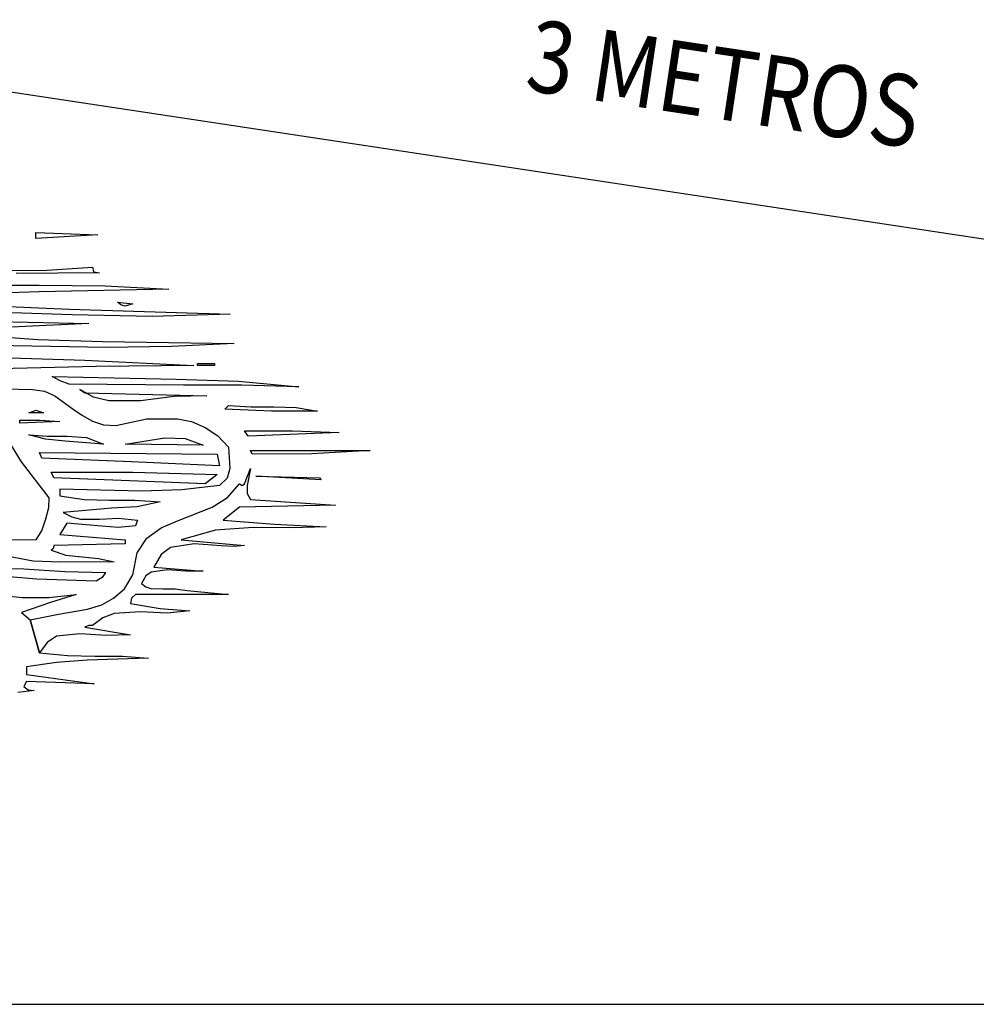
# Model space of a CAD drawing. Units: millimetres. Extents: x 965 to 1218, y 19 to 296.
# Drawn here: x 977 to 981, y 263 to 268 of the extents above; entities that cross this region are included whole.
import ezdxf

# ---------------------------------------------------------------- set-up
doc = ezdxf.new("R2010")
doc.units = ezdxf.units.MM
doc.header["$LTSCALE"] = 0.75
for name, color, linetype in [('P01', 7, 'Continuous'), ('P02', 2, 'Continuous'), ('P06', 6, 'Continuous')]:
    doc.layers.add(name, color=color, linetype=linetype)
doc.styles.add('ROMANS', font='SIMPLEX.SHX', dxfattribs={"height": 0.2})

msp = doc.modelspace()

# ---------------------------------------------------------------- linework, layer by layer
at = {"layer": 'P01'}
msp.add_line((970.0019, 263.2097), (987.4036, 263.2097), dxfattribs=at)
for points in [[(977.2248, 266.6694), (977.2248, 266.6963), (977.5056, 266.6866), (977.2248, 266.6694), (977.2248, 266.6694)], [(977.6632, 266.3742), (977.6288, 266.3639), (977.6088, 266.3691), (977.5939, 266.3817), (977.6632, 266.3742), (977.6632, 266.3742)], [(977.9561, 266.0957), (977.9561, 266.1054), (978.0323, 266.1054), (978.0323, 266.0957), (977.9561, 266.0957), (977.9561, 266.0957)], [(978.414, 266), (978.1555, 266.0069), (977.8919, 266.0069), (977.3749, 266.012), (977.3354, 266.0269), (977.2987, 266.0464), (977.8598, 266.0344), (978.1406, 266.0246), (978.414, 266), (978.414, 266)], [(977.9979, 265.9581), (977.8501, 265.9553), (977.6976, 265.9358), (977.5549, 265.9358), (977.4856, 265.953), (977.4242, 265.9874), (977.4466, 265.9725), (977.9979, 265.9581), (977.9979, 265.9581)], [(977.2592, 265.8813), (977.1927, 265.8813), (977.2271, 265.894), (977.2592, 265.8813), (977.2592, 265.8813)], [(978.4977, 265.8888), (978.2908, 265.8888), (978.0793, 265.8985), (978.0965, 265.9157), (978.1974, 265.9089), (978.3006, 265.9089), (978.402, 265.906), (978.4977, 265.8888), (978.4977, 265.8888)], [(977.3331, 265.8424), (977.1531, 265.8349), (977.1531, 265.8493), (977.2443, 265.8493), (977.3331, 265.8424), (977.3331, 265.8424)], [(978.5963, 265.7931), (978.1854, 265.7759), (978.1676, 265.8005), (978.3848, 265.8005), (978.5963, 265.7931), (978.5963, 265.7931)], [(977.5303, 265.7409), (977.3577, 265.7535), (977.2689, 265.7633), (977.1927, 265.7828), (977.2764, 265.7759), (977.3652, 265.7759), (977.4535, 265.7707), (977.5303, 265.7409), (977.5303, 265.7409)], [(977.9807, 265.7363), (977.6288, 265.7409), (977.8082, 265.7684), (977.8994, 265.7656), (977.9807, 265.7363), (977.9807, 265.7363)], [(978.0449, 265.6945), (978.0547, 265.6429), (977.6581, 265.6601), (977.2517, 265.6773), (977.242, 265.702), (978.0449, 265.6945), (978.0449, 265.6945)], [(978.7367, 265.7117), (978.4731, 265.6968), (978.2025, 265.6945), (978.1951, 265.7117), (978.7367, 265.7117), (978.7367, 265.7117)], [(977.2001, 264.946), (977.3279, 264.9729), (977.4586, 264.9953), (977.5228, 265.0148), (977.5767, 265.044), (977.626, 265.0864), (977.6632, 265.15), (977.6827, 265.2486), (977.7268, 265.3151), (977.791, 265.3621), (977.865, 265.3942), (978.0226, 265.4555), (978.0914, 265.4996), (978.1458, 265.5615), (978.1578, 265.5541), (978.1676, 265.5615), (978.1951, 265.6303), (978.1802, 265.5541), (978.1802, 265.5168), (978.1951, 265.4899), (978.5791, 265.4653), (978.1458, 265.4555), (978.0719, 265.3965), (978.3034, 265.3793), (978.5373, 265.3667), (978.3796, 265.3621), (978.2071, 265.3644), (978.0375, 265.3523), (977.8822, 265.3076), (978.1676, 265.283), (978.1189, 265.2784), (978.0621, 265.2807), (977.9412, 265.2904), (977.8329, 265.2733), (977.791, 265.2412), (977.7589, 265.1844), (977.9807, 265.1672), (977.9017, 265.1672), (977.8208, 265.1724), (977.7469, 265.1626), (977.7223, 265.1454), (977.7022, 265.1105), (977.7223, 265.0962), (977.744, 265.0887), (977.7985, 265.0864), (977.8552, 265.0864), (977.9091, 265.079), (978.0965, 265.0618), (977.6753, 265.0618), (977.6581, 265.044), (977.6529, 265.0199), (977.7865, 264.9976), (977.9217, 264.9878), (977.818, 264.9775), (977.6976, 264.9827), (977.5796, 264.9752), (977.5274, 264.9557), (977.481, 264.9214), (977.4638, 264.9214), (977.4466, 264.9139), (977.6529, 264.8795), (977.5423, 264.8766), (977.4242, 264.8841), (977.3182, 264.8721), (977.2764, 264.8446), (977.242, 264.7981), (977.2001, 264.946), (977.2001, 264.946)], [(978.0449, 265.6034), (977.9905, 265.5615), (977.3062, 265.5885), (977.2936, 265.6131), (977.6632, 265.6131), (978.0449, 265.6034), (978.0449, 265.6034)], [(978.5149, 265.5787), (978.2197, 265.5959), (978.5075, 265.5885), (978.5149, 265.5787), (978.5149, 265.5787)], [(976.3553, 265.1672), (976.5502, 265.1873), (976.7497, 265.1873), (977.1703, 265.177), (977.3555, 265.1649), (977.54, 265.1598), (977.5251, 265.138), (977.4982, 265.1208), (977.2294, 265.1305), (976.9611, 265.1529), (976.6929, 265.1626), (976.4218, 265.138), (975.9736, 265.1575), (975.5329, 265.1649), (974.6566, 265.1844), (975.0899, 265.1993), (975.5105, 265.1993), (975.9295, 265.1896), (976.3553, 265.1672), (976.3553, 265.1672)], [(976.9268, 265.0738), (977.1629, 265.0469), (977.2838, 265.0469), (977.407, 265.0618), (977.2913, 265.0245), (977.1606, 264.9804), (977.2001, 264.946), (977.242, 264.7981), (977.242, 264.7981)], [(977.242, 264.7981), (977.3675, 264.7855), (977.493, 264.7832), (977.6162, 264.7832), (977.7343, 264.7735), (977.4563, 264.7637), (977.3182, 264.7534), (977.1829, 264.7339), (977.1829, 264.6995), (977.4884, 264.6577), (977.1829, 264.6675), (977.1703, 264.6451), (977.1904, 264.6308), (977.2173, 264.6279), (977.1434, 264.6182)]]:
    msp.add_lwpolyline(points, dxfattribs=at)
at = {"layer": 'P02'}
for points in [[(977.062, 266.5244), (977.2741, 266.5267), (977.481, 266.5393), (977.4856, 266.5192), (977.5131, 266.5147), (977.1359, 266.5118)], [(976.9417, 266.4579), (977.2397, 266.4579), (977.5377, 266.4551), (977.8254, 266.4407), (977.2397, 266.4281), (976.6511, 266.4086)], [(976.6511, 266.3817), (977.3772, 266.3496), (978.104, 266.3272), (977.7515, 266.3175), (977.3898, 266.325), (977.023, 266.337)], [(977.0523, 266.2951), (977.4638, 266.2854), (976.8901, 266.2585)], [(976.9462, 266.2338), (977.2345, 266.2138), (977.5274, 266.204), (978.1212, 266.1943), (977.838, 266.1822), (977.5423, 266.1771), (976.9537, 266.1868)], [(976.8408, 266.1943), (977.05, 265.8349), (977.1583, 265.6601), (977.2838, 265.4973), (977.2815, 265.4532), (977.2689, 265.4011), (977.2517, 265.3523), (977.2248, 265.3076), (971.6448, 265.2904), (970.3592, 265.3151), (970.3397, 265.3472), (970.3294, 265.3793), (970.3174, 265.4481), (970.6939, 266.1868), (970.9083, 266.204), (971.1324, 266.1994), (971.3542, 266.1943), (971.5634, 266.204), (976.8408, 266.1943), (976.8408, 266.1943)], [(976.9634, 266.1352), (977.4466, 266.1203), (977.9389, 266.0957), (977.4982, 266.0911), (977.0597, 266.0808)], [(977.0821, 265.9897), (977.2099, 265.9874), (977.2643, 265.9799), (977.3108, 265.9581), (977.3944, 265.8985), (977.4363, 265.8693), (977.481, 265.8447), (977.5303, 265.8275), (977.5864, 265.8246), (977.7268, 265.8544), (977.865, 265.8544), (977.9292, 265.8424), (977.9905, 265.8149), (978.0472, 265.7782), (978.0965, 265.7266), (978.1011, 265.6303), (978.0891, 265.5862), (978.0547, 265.5541), (977.8845, 265.534), (977.7022, 265.5272), (977.3331, 265.5369), (977.3331, 265.5071), (977.4437, 265.4899), (977.5572, 265.4876), (977.673, 265.4876), (977.7865, 265.4802), (977.6827, 265.4578), (977.5669, 265.4504), (977.348, 265.4309), (977.387, 265.4114), (977.4265, 265.4011), (977.5131, 265.4011), (977.599, 265.4062), (977.685, 265.3965), (977.6753, 265.3718), (977.599, 265.3644), (977.5228, 265.3695), (977.3652, 265.3839), (977.3331, 265.3323), (977.6288, 265.3076), (977.6288, 265.2904), (977.3062, 265.283), (977.3033, 265.2681), (977.2936, 265.2612), (977.36, 265.2389), (977.434, 265.2314), (977.5079, 265.224), (977.5796, 265.2091), (977.3354, 265.2068), (977.2122, 265.2119), (977.0941, 265.2337)]]:
    msp.add_lwpolyline(points, dxfattribs=at)
at = {"layer": 'P06'}
msp.add_line((984.4636, 266.2206), (976.6436, 267.4007), dxfattribs=at)

# ---------------------------------------------------------------- texts
at = {"layer": 'P02', "style": 'ROMANS', "width": 0.85}
msp.add_text('3 METROS', height=0.324, rotation=351.4184, dxfattribs=at).set_placement((979.4296, 267.3418))

doc.saveas('drawing.dxf')
